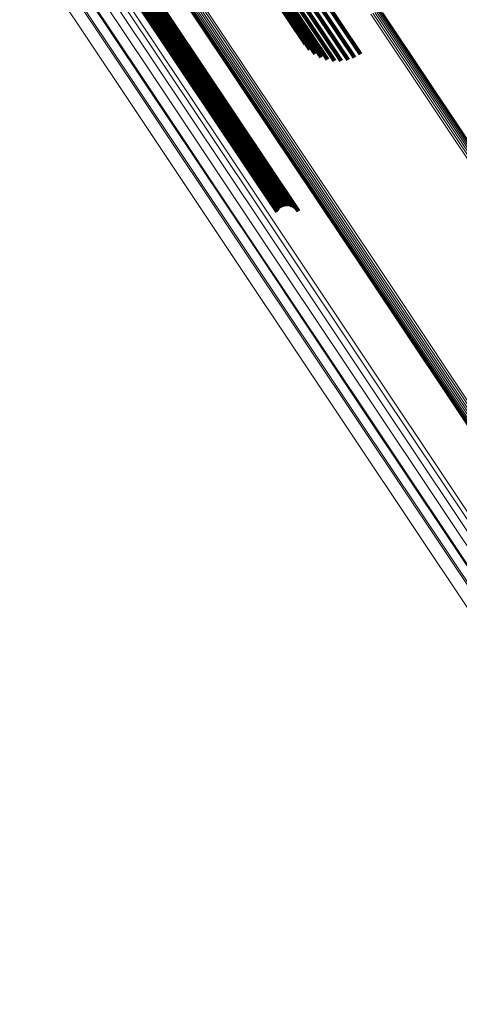
# Model space of a CAD drawing. Units: metres. Extents: x 0.157 to 0.44, y 0.124 to 0.509.
# Drawn here: x 0.202 to 0.221, y 0.364 to 0.407 of the extents above; entities that cross this region are included whole.
import ezdxf

# ---------------------------------------------------------------- set-up
doc = ezdxf.new("R2010")
doc.units = ezdxf.units.M
doc.linetypes.add('AUSGEZOGEN', pattern=[0])
doc.linetypes.add('VERDECKT2_S2', pattern=[0.036, 0.02, -0.016])
doc.layers.add('Standard', color=7, linetype='AUSGEZOGEN', lineweight=13)

msp = doc.modelspace()

# ---------------------------------------------------------------- linework, layer by layer
at = {"layer": 'Standard', "color": 253, "linetype": 'VERDECKT2_S2', "lineweight": 140, "transparency": 33554687}
for p, q in [((0.204499, 0.412044), (0.209176, 0.405044)), ((0.204499, 0.412044), (0.209176, 0.405044)), ((0.204558, 0.41211), (0.209236, 0.405109)), ((0.204558, 0.41211), (0.209236, 0.405109)), ((0.204626, 0.412171), (0.209305, 0.405169)), ((0.204626, 0.412171), (0.209305, 0.405169)), ((0.204701, 0.412225), (0.20938, 0.405222)), ((0.204701, 0.412225), (0.20938, 0.405222)), ((0.204782, 0.41227), (0.20946, 0.405268)), ((0.204782, 0.41227), (0.20946, 0.405268)), ((0.204865, 0.412305), (0.209543, 0.405304)), ((0.204865, 0.412305), (0.209543, 0.405304)), ((0.204948, 0.412329), (0.209625, 0.405329)), ((0.204948, 0.412329), (0.209625, 0.405329)), ((0.20503, 0.412342), (0.209705, 0.405344)), ((0.20503, 0.412342), (0.209705, 0.405344)), ((0.205106, 0.412342), (0.209781, 0.405347)), ((0.205106, 0.412342), (0.209781, 0.405347)), ((0.205176, 0.412331), (0.209849, 0.405338)), ((0.205176, 0.412331), (0.209849, 0.405338)), ((0.205238, 0.412308), (0.209908, 0.405318)), ((0.205238, 0.412308), (0.209908, 0.405318)), ((0.205289, 0.412274), (0.209957, 0.405287)), ((0.205289, 0.412274), (0.209957, 0.405287)), ((0.205328, 0.41223), (0.209994, 0.405246)), ((0.205328, 0.41223), (0.209994, 0.405246)), ((0.211521, 0.410842), (0.21426, 0.406743)), ((0.211521, 0.410842), (0.21426, 0.406743)), ((0.211528, 0.411042), (0.214205, 0.407036)), ((0.211528, 0.411042), (0.214205, 0.407036)), ((0.21156, 0.410661), (0.214365, 0.406463)), ((0.21156, 0.410661), (0.214365, 0.406463)), ((0.211643, 0.410505), (0.214516, 0.406205)), ((0.211643, 0.410505), (0.214516, 0.406205)), ((0.211768, 0.410378), (0.214709, 0.405977)), ((0.211768, 0.410378), (0.214709, 0.405977)), ((0.213127, 0.410366), (0.216365, 0.405521)), ((0.213127, 0.410366), (0.216365, 0.405521)), ((0.213393, 0.410489), (0.216647, 0.405618)), ((0.213393, 0.410489), (0.216647, 0.405618)), ((0.213649, 0.410642), (0.216909, 0.405763)), ((0.213649, 0.410642), (0.216909, 0.405763)), ((0.211932, 0.410284), (0.214938, 0.405785)), ((0.211932, 0.410284), (0.214938, 0.405785)), ((0.212129, 0.410226), (0.215197, 0.405635)), ((0.212129, 0.410226), (0.215197, 0.405635)), ((0.212354, 0.410205), (0.215477, 0.405531)), ((0.212354, 0.410205), (0.215477, 0.405531)), ((0.2126, 0.410222), (0.215771, 0.405477)), ((0.2126, 0.410222), (0.215771, 0.405477)), ((0.212861, 0.410276), (0.21607, 0.405473)), ((0.212861, 0.410276), (0.21607, 0.405473)), ((0.20938, 0.405222), (0.213467, 0.399106)), ((0.20938, 0.405222), (0.213467, 0.399106)), ((0.20946, 0.405268), (0.21355, 0.399148)), ((0.20946, 0.405268), (0.21355, 0.399148)), ((0.209543, 0.405304), (0.213638, 0.399174)), ((0.209543, 0.405304), (0.213638, 0.399174)), ((0.209625, 0.405329), (0.21373, 0.399186)), ((0.209625, 0.405329), (0.21373, 0.399186)), ((0.209705, 0.405344), (0.213823, 0.399182)), ((0.209705, 0.405344), (0.213823, 0.399182)), ((0.209781, 0.405347), (0.213913, 0.399162)), ((0.209781, 0.405347), (0.213913, 0.399162)), ((0.209849, 0.405338), (0.213999, 0.399127)), ((0.209849, 0.405338), (0.213999, 0.399127)), ((0.209908, 0.405318), (0.214078, 0.399078)), ((0.209908, 0.405318), (0.214078, 0.399078)), ((0.209957, 0.405287), (0.214147, 0.399016)), ((0.209957, 0.405287), (0.214147, 0.399016)), ((0.209994, 0.405246), (0.214205, 0.398944)), ((0.209994, 0.405246), (0.214205, 0.398944)), ((0.209176, 0.405044), (0.213276, 0.398908)), ((0.209176, 0.405044), (0.213276, 0.398908)), ((0.209236, 0.405109), (0.213328, 0.398984)), ((0.209236, 0.405109), (0.213328, 0.398984)), ((0.209305, 0.405169), (0.213392, 0.399051)), ((0.209305, 0.405169), (0.213392, 0.399051))]:
    msp.add_line(p, q, dxfattribs=at)
at = {"layer": 'Standard', "color": 7, "linetype": 'AUSGEZOGEN', "lineweight": 13, "transparency": 33554687}
for points in [[(0.203075, 0.41353), (0.207825, 0.40642), (0.212738, 0.399068), (0.217791, 0.391506), (0.222962, 0.383767), (0.228229, 0.375884), (0.233568, 0.367893), (0.238958, 0.359827), (0.244376, 0.351718), (0.249802, 0.343598), (0.255215, 0.335497), (0.260595, 0.327444), (0.265927, 0.319465), (0.271192, 0.311585)], [(0.203075, 0.41353), (0.207825, 0.40642), (0.212738, 0.399068), (0.217791, 0.391506), (0.222962, 0.383767), (0.228229, 0.375884), (0.233568, 0.367893), (0.238958, 0.359827), (0.244376, 0.351718), (0.249802, 0.343598), (0.255215, 0.335497), (0.260595, 0.327444), (0.265927, 0.319465), (0.271192, 0.311585)], [(0.203118, 0.413121), (0.207855, 0.406031), (0.212754, 0.398699), (0.217794, 0.391158), (0.22295, 0.38344), (0.228203, 0.375579), (0.233527, 0.36761), (0.238902, 0.359566), (0.244306, 0.351479), (0.249716, 0.343382), (0.255114, 0.335303), (0.26048, 0.327273), (0.265797, 0.319316), (0.271047, 0.311458)], [(0.203118, 0.413121), (0.207855, 0.406031), (0.212754, 0.398699), (0.217794, 0.391158), (0.22295, 0.38344), (0.228203, 0.375579), (0.233527, 0.36761), (0.238902, 0.359566), (0.244306, 0.351479), (0.249716, 0.343382), (0.255114, 0.335303), (0.26048, 0.327273), (0.265797, 0.319316), (0.271047, 0.311458)], [(0.203074, 0.412682), (0.207799, 0.40561), (0.212685, 0.398298), (0.217711, 0.390776), (0.222855, 0.383078), (0.228094, 0.375237), (0.233405, 0.367289), (0.238766, 0.359266), (0.244155, 0.3512), (0.249552, 0.343123), (0.254936, 0.335066), (0.260288, 0.327056), (0.26559, 0.31912), (0.270827, 0.311282)], [(0.203074, 0.412682), (0.207799, 0.40561), (0.212685, 0.398298), (0.217711, 0.390776), (0.222855, 0.383078), (0.228094, 0.375237), (0.233405, 0.367289), (0.238766, 0.359266), (0.244155, 0.3512), (0.249552, 0.343123), (0.254936, 0.335066), (0.260288, 0.327056), (0.26559, 0.31912), (0.270827, 0.311282)], [(0.202943, 0.412224), (0.207657, 0.405169), (0.212532, 0.397874), (0.217546, 0.390369), (0.222678, 0.382689), (0.227904, 0.374868), (0.233203, 0.366938), (0.238551, 0.358933), (0.243928, 0.350886), (0.249312, 0.342829), (0.254683, 0.33479), (0.260023, 0.326799), (0.265313, 0.318882), (0.270538, 0.311062)], [(0.202943, 0.412224), (0.207657, 0.405169), (0.212532, 0.397874), (0.217546, 0.390369), (0.222678, 0.382689), (0.227904, 0.374868), (0.233203, 0.366938), (0.238551, 0.358933), (0.243928, 0.350886), (0.249312, 0.342829), (0.254683, 0.33479), (0.260023, 0.326799), (0.265313, 0.318882), (0.270538, 0.311062)], [(0.206869, 0.412073), (0.211989, 0.404409), (0.217257, 0.396526), (0.222647, 0.388459), (0.228137, 0.380242), (0.233703, 0.371912), (0.239322, 0.363504), (0.24497, 0.355051), (0.250625, 0.346586), (0.256267, 0.338142), (0.261876, 0.329748), (0.267433, 0.321431), (0.272922, 0.313217)], [(0.206869, 0.412073), (0.211989, 0.404409), (0.217257, 0.396526), (0.222647, 0.388459), (0.228137, 0.380242), (0.233703, 0.371912), (0.239322, 0.363504), (0.24497, 0.355051), (0.250625, 0.346586), (0.256267, 0.338142), (0.261876, 0.329748), (0.267433, 0.321431), (0.272922, 0.313217)], [(0.206924, 0.412136), (0.212045, 0.404471), (0.217313, 0.396586), (0.222705, 0.388518), (0.228196, 0.3803), (0.233763, 0.371969), (0.239382, 0.363559), (0.245031, 0.355104), (0.250688, 0.346638), (0.256331, 0.338193), (0.261941, 0.329797), (0.267499, 0.321479), (0.272988, 0.313263)], [(0.206924, 0.412136), (0.212045, 0.404471), (0.217313, 0.396586), (0.222705, 0.388518), (0.228196, 0.3803), (0.233763, 0.371969), (0.239382, 0.363559), (0.245031, 0.355104), (0.250688, 0.346638), (0.256331, 0.338193), (0.261941, 0.329797), (0.267499, 0.321479), (0.272988, 0.313263)], [(0.206987, 0.412195), (0.212109, 0.404529), (0.217378, 0.396644), (0.22277, 0.388574), (0.228261, 0.380356), (0.233829, 0.372023), (0.239449, 0.363612), (0.245099, 0.355157), (0.250756, 0.346691), (0.2564, 0.338244), (0.26201, 0.329847), (0.267569, 0.321528), (0.273059, 0.313312)], [(0.206987, 0.412195), (0.212109, 0.404529), (0.217378, 0.396644), (0.22277, 0.388574), (0.228261, 0.380356), (0.233829, 0.372023), (0.239449, 0.363612), (0.245099, 0.355157), (0.250756, 0.346691), (0.2564, 0.338244), (0.26201, 0.329847), (0.267569, 0.321528), (0.273059, 0.313312)], [(0.207057, 0.412249), (0.21218, 0.404583), (0.217449, 0.396697), (0.222841, 0.388627), (0.228333, 0.380408), (0.233901, 0.372075), (0.239521, 0.363664), (0.245171, 0.355208), (0.250828, 0.346741), (0.256472, 0.338295), (0.262083, 0.329898), (0.267642, 0.321578), (0.273132, 0.313361)], [(0.207057, 0.412249), (0.21218, 0.404583), (0.217449, 0.396697), (0.222841, 0.388627), (0.228333, 0.380408), (0.233901, 0.372075), (0.239521, 0.363664), (0.245171, 0.355208), (0.250828, 0.346741), (0.256472, 0.338295), (0.262083, 0.329898), (0.267642, 0.321578), (0.273132, 0.313361)], [(0.207133, 0.412296), (0.212255, 0.40463), (0.217524, 0.396744), (0.222916, 0.388674), (0.228408, 0.380456), (0.233975, 0.372123), (0.239595, 0.363712), (0.245245, 0.355257), (0.250903, 0.34679), (0.256546, 0.338343), (0.262157, 0.329946), (0.267716, 0.321627), (0.273206, 0.31341)], [(0.207133, 0.412296), (0.212255, 0.40463), (0.217524, 0.396744), (0.222916, 0.388674), (0.228408, 0.380456), (0.233975, 0.372123), (0.239595, 0.363712), (0.245245, 0.355257), (0.250903, 0.34679), (0.256546, 0.338343), (0.262157, 0.329946), (0.267716, 0.321627), (0.273206, 0.31341)], [(0.202291, 0.411645), (0.207001, 0.404597), (0.211871, 0.397307), (0.216881, 0.38981), (0.222008, 0.382137), (0.227229, 0.374322), (0.232523, 0.3664), (0.237867, 0.358402), (0.243239, 0.350363), (0.248618, 0.342313), (0.253984, 0.334281), (0.259319, 0.326298), (0.264604, 0.318387), (0.269824, 0.310575)], [(0.202291, 0.411645), (0.207001, 0.404597), (0.211871, 0.397307), (0.216881, 0.38981), (0.222008, 0.382137), (0.227229, 0.374322), (0.232523, 0.3664), (0.237867, 0.358402), (0.243239, 0.350363), (0.248618, 0.342313), (0.253984, 0.334281), (0.259319, 0.326298), (0.264604, 0.318387), (0.269824, 0.310575)], [(0.202706, 0.411718), (0.20741, 0.404678), (0.212274, 0.397399), (0.217277, 0.389911), (0.222397, 0.382248), (0.227612, 0.374444), (0.232899, 0.366531), (0.238236, 0.358544), (0.243601, 0.350515), (0.248973, 0.342476), (0.254332, 0.334455), (0.25966, 0.326481), (0.264938, 0.318582), (0.270151, 0.310779)], [(0.202706, 0.411718), (0.20741, 0.404678), (0.212274, 0.397399), (0.217277, 0.389911), (0.222397, 0.382248), (0.227612, 0.374444), (0.232899, 0.366531), (0.238236, 0.358544), (0.243601, 0.350515), (0.248973, 0.342476), (0.254332, 0.334455), (0.25966, 0.326481), (0.264938, 0.318582), (0.270151, 0.310779)], [(0.20273, 0.41176), (0.207434, 0.404719), (0.212299, 0.397438), (0.217303, 0.389949), (0.222424, 0.382285), (0.22764, 0.374479), (0.232927, 0.366566), (0.238265, 0.358577), (0.243631, 0.350547), (0.249004, 0.342506), (0.254364, 0.334484), (0.259692, 0.326509), (0.264972, 0.318608), (0.270186, 0.310804)], [(0.20273, 0.41176), (0.207434, 0.404719), (0.212299, 0.397438), (0.217303, 0.389949), (0.222424, 0.382285), (0.22764, 0.374479), (0.232927, 0.366566), (0.238265, 0.358577), (0.243631, 0.350547), (0.249004, 0.342506), (0.254364, 0.334484), (0.259692, 0.326509), (0.264972, 0.318608), (0.270186, 0.310804)], [(0.20676, 0.411816), (0.211875, 0.404161), (0.217136, 0.396287), (0.22252, 0.38823), (0.228003, 0.380023), (0.233563, 0.371703), (0.239174, 0.363304), (0.244816, 0.354862), (0.250465, 0.346408), (0.2561, 0.337973), (0.261702, 0.329589), (0.267253, 0.321282), (0.272735, 0.313078)], [(0.20676, 0.411816), (0.211875, 0.404161), (0.217136, 0.396287), (0.22252, 0.38823), (0.228003, 0.380023), (0.233563, 0.371703), (0.239174, 0.363304), (0.244816, 0.354862), (0.250465, 0.346408), (0.2561, 0.337973), (0.261702, 0.329589), (0.267253, 0.321282), (0.272735, 0.313078)], [(0.206765, 0.411759), (0.211877, 0.404107), (0.217136, 0.396236), (0.222518, 0.388182), (0.228, 0.379978), (0.233557, 0.371662), (0.239166, 0.363266), (0.244805, 0.354827), (0.250452, 0.346376), (0.256085, 0.337945), (0.261685, 0.329564), (0.267234, 0.32126), (0.272713, 0.313059)], [(0.206765, 0.411759), (0.211877, 0.404107), (0.217136, 0.396236), (0.222518, 0.388182), (0.228, 0.379978), (0.233557, 0.371662), (0.239166, 0.363266), (0.244805, 0.354827), (0.250452, 0.346376), (0.256085, 0.337945), (0.261685, 0.329564), (0.267234, 0.32126), (0.272713, 0.313059)], [(0.206769, 0.411877), (0.211885, 0.40422), (0.217148, 0.396343), (0.222534, 0.388283), (0.22802, 0.380073), (0.233581, 0.37175), (0.239195, 0.363348), (0.244838, 0.354903), (0.250489, 0.346445), (0.256126, 0.338008), (0.261731, 0.329621), (0.267283, 0.321311), (0.272767, 0.313104)], [(0.206769, 0.411877), (0.211885, 0.40422), (0.217148, 0.396343), (0.222534, 0.388283), (0.22802, 0.380073), (0.233581, 0.37175), (0.239195, 0.363348), (0.244838, 0.354903), (0.250489, 0.346445), (0.256126, 0.338008), (0.261731, 0.329621), (0.267283, 0.321311), (0.272767, 0.313104)], [(0.20679, 0.411942), (0.211909, 0.404282), (0.217173, 0.396403), (0.222561, 0.388339), (0.228048, 0.380127), (0.233611, 0.371802), (0.239227, 0.363397), (0.244872, 0.354949), (0.250525, 0.346489), (0.256164, 0.338049), (0.26177, 0.329659), (0.267324, 0.321346), (0.27281, 0.313136)], [(0.20679, 0.411942), (0.211909, 0.404282), (0.217173, 0.396403), (0.222561, 0.388339), (0.228048, 0.380127), (0.233611, 0.371802), (0.239227, 0.363397), (0.244872, 0.354949), (0.250525, 0.346489), (0.256164, 0.338049), (0.26177, 0.329659), (0.267324, 0.321346), (0.27281, 0.313136)], [(0.206824, 0.412008), (0.211944, 0.404345), (0.21721, 0.396464), (0.222599, 0.388399), (0.228088, 0.380184), (0.233652, 0.371856), (0.239269, 0.363449), (0.244916, 0.354999), (0.25057, 0.346536), (0.256211, 0.338094), (0.261819, 0.329702), (0.267375, 0.321387), (0.272862, 0.313174)], [(0.206824, 0.412008), (0.211944, 0.404345), (0.21721, 0.396464), (0.222599, 0.388399), (0.228088, 0.380184), (0.233652, 0.371856), (0.239269, 0.363449), (0.244916, 0.354999), (0.25057, 0.346536), (0.256211, 0.338094), (0.261819, 0.329702), (0.267375, 0.321387), (0.272862, 0.313174)], [(0.202438, 0.411299), (0.207135, 0.404271), (0.211991, 0.397002), (0.216987, 0.389526), (0.222099, 0.381875), (0.227306, 0.374082), (0.232585, 0.366182), (0.237913, 0.358207), (0.24327, 0.35019), (0.248634, 0.342163), (0.253985, 0.334154), (0.259305, 0.326193), (0.264575, 0.318305), (0.269781, 0.310515)], [(0.202438, 0.411299), (0.207135, 0.404271), (0.211991, 0.397002), (0.216987, 0.389526), (0.222099, 0.381875), (0.227306, 0.374082), (0.232585, 0.366182), (0.237913, 0.358207), (0.24327, 0.35019), (0.248634, 0.342163), (0.253985, 0.334154), (0.259305, 0.326193), (0.264575, 0.318305), (0.269781, 0.310515)], [(0.202077, 0.410856), (0.206767, 0.403836), (0.211617, 0.396577), (0.216606, 0.389111), (0.221712, 0.381469), (0.226912, 0.373687), (0.232184, 0.365796), (0.237506, 0.357832), (0.242856, 0.349825), (0.248213, 0.341808), (0.253557, 0.33381), (0.25887, 0.325859), (0.264134, 0.317981), (0.269332, 0.310201)], [(0.202077, 0.410856), (0.206767, 0.403836), (0.211617, 0.396577), (0.216606, 0.389111), (0.221712, 0.381469), (0.226912, 0.373687), (0.232184, 0.365796), (0.237506, 0.357832), (0.242856, 0.349825), (0.248213, 0.341808), (0.253557, 0.33381), (0.25887, 0.325859), (0.264134, 0.317981), (0.269332, 0.310201)], [(0.217362, 0.407507), (0.222611, 0.399651), (0.227983, 0.391611), (0.233454, 0.383423), (0.239001, 0.375121), (0.2446, 0.366741), (0.250229, 0.358317), (0.255865, 0.349882), (0.261488, 0.341467), (0.267078, 0.333101), (0.272616, 0.324813), (0.278085, 0.316627), (0.283471, 0.308567)], [(0.217362, 0.407507), (0.222611, 0.399651), (0.227983, 0.391611), (0.233454, 0.383423), (0.239001, 0.375121), (0.2446, 0.366741), (0.250229, 0.358317), (0.255865, 0.349882), (0.261488, 0.341467), (0.267078, 0.333101), (0.272616, 0.324813), (0.278085, 0.316627), (0.283471, 0.308567)], [(0.217445, 0.407548), (0.222694, 0.399693), (0.228065, 0.391654), (0.233536, 0.383467), (0.239082, 0.375166), (0.244681, 0.366787), (0.250309, 0.358364), (0.255945, 0.34993), (0.261567, 0.341515), (0.267156, 0.333151), (0.272694, 0.324863), (0.278163, 0.316678), (0.283548, 0.308618)], [(0.217445, 0.407548), (0.222694, 0.399693), (0.228065, 0.391654), (0.233536, 0.383467), (0.239082, 0.375166), (0.244681, 0.366787), (0.250309, 0.358364), (0.255945, 0.34993), (0.261567, 0.341515), (0.267156, 0.333151), (0.272694, 0.324863), (0.278163, 0.316678), (0.283548, 0.308618)], [(0.217529, 0.40758), (0.222777, 0.399726), (0.228147, 0.391689), (0.233617, 0.383503), (0.239162, 0.375203), (0.24476, 0.366826), (0.250387, 0.358404), (0.256022, 0.349971), (0.261643, 0.341558), (0.267232, 0.333195), (0.272768, 0.324909), (0.278236, 0.316725), (0.283621, 0.308667)], [(0.217529, 0.40758), (0.222777, 0.399726), (0.228147, 0.391689), (0.233617, 0.383503), (0.239162, 0.375203), (0.24476, 0.366826), (0.250387, 0.358404), (0.256022, 0.349971), (0.261643, 0.341558), (0.267232, 0.333195), (0.272768, 0.324909), (0.278236, 0.316725), (0.283621, 0.308667)], [(0.217611, 0.407601), (0.222857, 0.399749), (0.228227, 0.391713), (0.233695, 0.383529), (0.239239, 0.375232), (0.244836, 0.366856), (0.250461, 0.358437), (0.256095, 0.350006), (0.261715, 0.341595), (0.267302, 0.333233), (0.272837, 0.324949), (0.278304, 0.316767), (0.283687, 0.308711)], [(0.217611, 0.407601), (0.222857, 0.399749), (0.228227, 0.391713), (0.233695, 0.383529), (0.239239, 0.375232), (0.244836, 0.366856), (0.250461, 0.358437), (0.256095, 0.350006), (0.261715, 0.341595), (0.267302, 0.333233), (0.272837, 0.324949), (0.278304, 0.316767), (0.283687, 0.308711)], [(0.217688, 0.40761), (0.222933, 0.39976), (0.228301, 0.391727), (0.233768, 0.383545), (0.23931, 0.375251), (0.244905, 0.366878), (0.250529, 0.35846), (0.256161, 0.350032), (0.261779, 0.341624), (0.267364, 0.333265), (0.272898, 0.324983), (0.278363, 0.316804), (0.283745, 0.30875)], [(0.217688, 0.40761), (0.222933, 0.39976), (0.228301, 0.391727), (0.233768, 0.383545), (0.23931, 0.375251), (0.244905, 0.366878), (0.250529, 0.35846), (0.256161, 0.350032), (0.261779, 0.341624), (0.267364, 0.333265), (0.272898, 0.324983), (0.278363, 0.316804), (0.283745, 0.30875)], [(0.217759, 0.407608), (0.223002, 0.399761), (0.228368, 0.39173), (0.233833, 0.383551), (0.239373, 0.375259), (0.244966, 0.366889), (0.250588, 0.358475), (0.256218, 0.350049), (0.261834, 0.341644), (0.267418, 0.333288), (0.27295, 0.325009), (0.278413, 0.316833), (0.283793, 0.308781)], [(0.217759, 0.407608), (0.223002, 0.399761), (0.228368, 0.39173), (0.233833, 0.383551), (0.239373, 0.375259), (0.244966, 0.366889), (0.250588, 0.358475), (0.256218, 0.350049), (0.261834, 0.341644), (0.267418, 0.333288), (0.27295, 0.325009), (0.278413, 0.316833), (0.283793, 0.308781)], [(0.217821, 0.407593), (0.223062, 0.399749), (0.228426, 0.391722), (0.233888, 0.383546), (0.239427, 0.375258), (0.245017, 0.366891), (0.250637, 0.35848), (0.256265, 0.350057), (0.261879, 0.341655), (0.26746, 0.333303), (0.27299, 0.325027), (0.278451, 0.316853), (0.283828, 0.308805)], [(0.217821, 0.407593), (0.223062, 0.399749), (0.228426, 0.391722), (0.233888, 0.383546), (0.239427, 0.375258), (0.245017, 0.366891), (0.250637, 0.35848), (0.256265, 0.350057), (0.261879, 0.341655), (0.26746, 0.333303), (0.27299, 0.325027), (0.278451, 0.316853), (0.283828, 0.308805)], [(0.217872, 0.407568), (0.223111, 0.399727), (0.228472, 0.391703), (0.233932, 0.383531), (0.239468, 0.375245), (0.245057, 0.366882), (0.250674, 0.358474), (0.2563, 0.350056), (0.261911, 0.341657), (0.26749, 0.333308), (0.273018, 0.325036), (0.278477, 0.316866), (0.283852, 0.308821)], [(0.217872, 0.407568), (0.223111, 0.399727), (0.228472, 0.391703), (0.233932, 0.383531), (0.239468, 0.375245), (0.245057, 0.366882), (0.250674, 0.358474), (0.2563, 0.350056), (0.261911, 0.341657), (0.26749, 0.333308), (0.273018, 0.325036), (0.278477, 0.316866), (0.283852, 0.308821)], [(0.21791, 0.407531), (0.223147, 0.399694), (0.228506, 0.391673), (0.233964, 0.383505), (0.239498, 0.375223), (0.245083, 0.366863), (0.250699, 0.35846), (0.256321, 0.350044), (0.261931, 0.341649), (0.267507, 0.333304), (0.273032, 0.325035), (0.278489, 0.316869), (0.283862, 0.308828)], [(0.21791, 0.407531), (0.223147, 0.399694), (0.228506, 0.391673), (0.233964, 0.383505), (0.239498, 0.375223), (0.245083, 0.366863), (0.250699, 0.35846), (0.256321, 0.350044), (0.261931, 0.341649), (0.267507, 0.333304), (0.273032, 0.325035), (0.278489, 0.316869), (0.283862, 0.308828)], [(0.217935, 0.407486), (0.223169, 0.399652), (0.228526, 0.391635), (0.233982, 0.38347), (0.239513, 0.375192), (0.245096, 0.366835), (0.250709, 0.358435), (0.25633, 0.350024), (0.261937, 0.341632), (0.26751, 0.33329), (0.273033, 0.325026), (0.278487, 0.316863), (0.283858, 0.308825)], [(0.217935, 0.407486), (0.223169, 0.399652), (0.228526, 0.391635), (0.233982, 0.38347), (0.239513, 0.375192), (0.245096, 0.366835), (0.250709, 0.358435), (0.25633, 0.350024), (0.261937, 0.341632), (0.26751, 0.33329), (0.273033, 0.325026), (0.278487, 0.316863), (0.283858, 0.308825)]]:
    msp.add_lwpolyline(points, dxfattribs=at)

doc.saveas('drawing.dxf')
